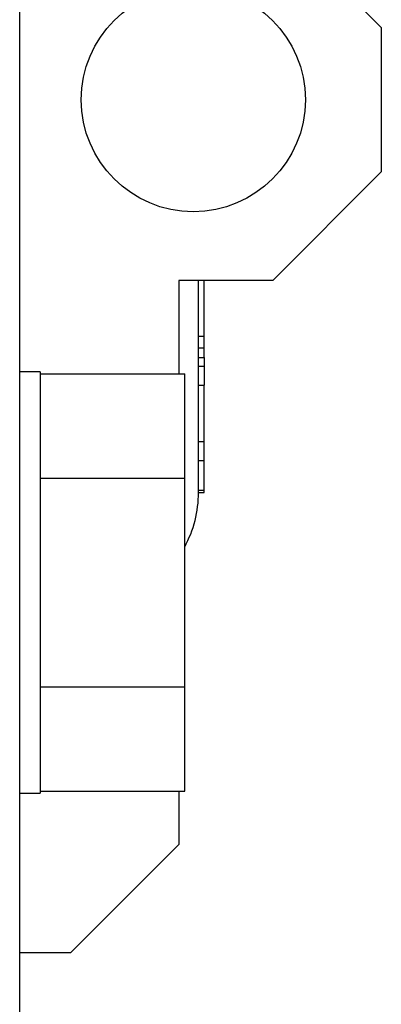
# Model space of a CAD drawing. Units: inches. Extents: x 0.3 to 17.1, y 0.3 to 10.7.
# Drawn here: x 9.5 to 9.5, y 8.7 to 8.7 of the extents above; entities that cross this region are included whole.
import ezdxf

# ---------------------------------------------------------------- set-up
doc = ezdxf.new("R2010")
doc.units = ezdxf.units.IN
doc.header["$MEASUREMENT"] = 0

msp = doc.modelspace()

# ---------------------------------------------------------------- linework, layer by layer
at = {"color": 7, "linetype": 'Continuous', "lineweight": 25}
for p, q in [((9.4632913304, 8.6150111221), (9.4632913304, 9.8497235718)), ((9.4811556162, 8.7369209184), (9.4757984733, 8.7422780612)), ((9.4811556162, 8.7369209184), (9.4811556162, 8.7297780612)), ((9.4757984733, 8.7244209184), (9.4811556162, 8.7297780612)), ((9.4757984733, 8.7244209184), (9.4711556162, 8.7244209184)), ((9.4711556162, 8.7244209184), (9.4711556162, 8.7198128875)), ((9.4724079985, 8.7216531923), (9.4724079985, 8.7244209184)), ((9.4724079985, 8.7216531923), (9.4721267838, 8.7216531923)), ((9.4724079985, 8.7210976856), (9.4724079985, 8.7216531923)), ((9.4721267838, 8.7210976856), (9.4724079985, 8.7210976856)), ((9.4724079985, 8.7206092602), (9.4724079985, 8.7210976856)), ((9.4721267838, 8.7206092602), (9.4724079985, 8.7206092602)), ((9.4724079985, 8.7201696767), (9.4721267838, 8.7201696767)), ((9.4724079985, 8.7206092602), (9.4724079985, 8.7201696767)), ((9.4724079985, 8.7201696767), (9.4724079985, 8.7192416678)), ((9.4642984733, 8.7199137755), (9.4632913304, 8.7199137755)), ((9.4642984733, 8.7199137755), (9.4642984733, 8.6990923469)), ((9.4642984733, 8.7198128875), (9.4714413304, 8.7198128875)), ((9.4714413304, 8.7146579743), (9.4714413304, 8.7198128875)), ((9.4721267838, 8.7192416678), (9.4724079985, 8.7192416678)), ((9.4724079985, 8.7164576411), (9.4724079985, 8.7192416678)), ((9.4721267838, 8.7164576411), (9.4724079985, 8.7164576411)), ((9.4724079985, 8.7155296353), (9.4724079985, 8.7164576411)), ((9.4721267838, 8.7155296353), (9.4724079985, 8.7155296353)), ((9.4724079985, 8.7153612172), (9.4724079985, 8.7155296322)), ((9.4724079985, 8.7140649255), (9.4724079985, 8.7153612172)), ((9.4642984733, 8.7146579743), (9.4714413304, 8.7146579743)), ((9.4714413304, 8.7043481481), (9.4714413304, 8.7146579743)), ((9.4721267838, 8.7140649255), (9.4724079985, 8.7140649255)), ((9.4721267838, 8.7139478004), (9.4724079985, 8.7139478005)), ((9.4724079985, 8.7139478005), (9.4724079985, 8.7140649255)), ((9.4642984733, 8.7043481481), (9.4714413304, 8.7043481481)), ((9.4714413304, 8.699193235), (9.4714413304, 8.7043481481)), ((9.4632913304, 8.6990923469), (9.4642984733, 8.6990923469)), ((9.4642984733, 8.699193235), (9.4714413304, 8.699193235)), ((9.4711556162, 8.699193235), (9.4711556162, 8.6965637755)), ((9.4657984733, 8.6912066327), (9.4711556162, 8.6965637755)), ((9.4657984733, 8.6912066327), (9.4632913304, 8.6912066327))]:
    msp.add_line(p, q, dxfattribs=at)
msp.add_circle((9.4718688686, 8.7333494898), 0.0055357142857133, dxfattribs=at)
msp.add_arc((9.4665024895, 8.7139478003), 0.0056242942686059, 331.4171632686, 0, dxfattribs=at)
msp.add_open_spline([(9.47212678381724, 8.713947800317717), (9.47212678381724, 8.714025310285706), (9.47212678381724, 8.714182725793549), (9.47212678381724, 8.715484326539274), (9.47212678381724, 8.717445061413502), (9.47212678381724, 8.719947283940222), (9.47212678381724, 8.722201799543702), (9.47212678381724, 8.723859732247911), (9.47212678381724, 8.724420918367391)], degree=3, knots=[0, 0, 0, 0, 0.1933542480114131, 0.3926844241366427, 0.5976073592563894, 0.7578288151226042, 0.9180285742926211, 0.9999999999999999, 0.9999999999999999, 0.9999999999999999, 0.9999999999999999], dxfattribs=at)

doc.saveas('drawing.dxf')
